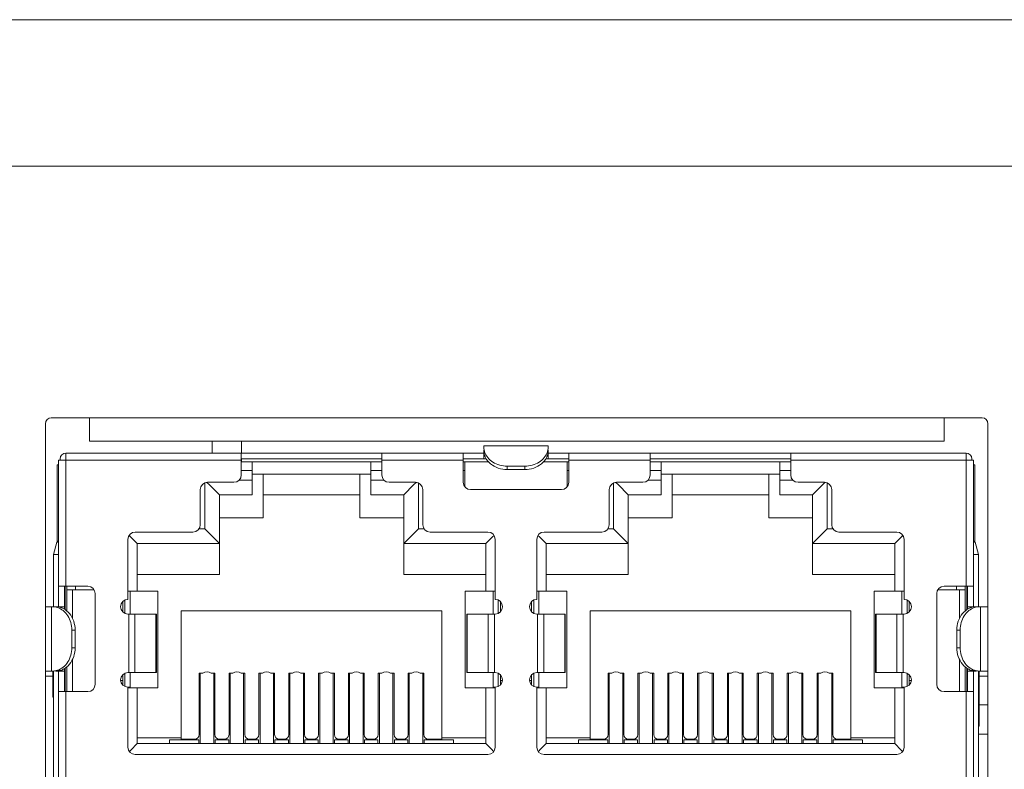
# Model space of a CAD drawing. Units: millimetres. Extents: x 0 to 210, y 104 to 193.
# Drawn here: x 167 to 173, y 128 to 132 of the extents above; entities that cross this region are included whole.
import ezdxf

# ---------------------------------------------------------------- set-up
doc = ezdxf.new("R2010")
doc.units = ezdxf.units.MM
doc.header["$MEASUREMENT"] = 0
doc.layers.get('0').update_dxf_attribs({"lineweight": 0})

msp = doc.modelspace()

# ---------------------------------------------------------------- linework, layer by layer
at = {"color": 18, "lineweight": 0, "true_color": 0x000000}
for p, q in [((209.7224, 132.3751), (142.458, 132.3751)), ((167.317, 125.0896), (167.317, 129.8865)), ((167.353, 129.9225), (173.0877, 129.9225)), ((167.5875, 129.7783), (167.5875, 129.9225)), ((172.8532, 129.7783), (172.8532, 129.9225)), ((173.1237, 129.8865), (173.1237, 125.0896)), ((172.8532, 129.7783), (167.5875, 129.7783)), ((168.3449, 129.7061), (168.3449, 129.7783)), ((168.5252, 129.7783), (168.5252, 129.7061)), ((167.4432, 129.7061), (167.4432, 128.8856)), ((167.4432, 129.7061), (170.0175, 129.7061)), ((168.5234, 129.5709), (168.5234, 129.7061)), ((169.389, 129.5709), (169.389, 129.7061)), ((169.8912, 129.5258), (169.8912, 129.7061)), ((170.0175, 129.7435), (170.0175, 129.7496)), ((170.4142, 129.7496), (170.0175, 129.7496)), ((170.0175, 129.6701), (170.0175, 129.723)), ((170.4142, 129.7496), (170.4142, 129.7435)), ((170.4142, 129.6701), (170.4142, 129.723)), ((170.4142, 129.7061), (172.9885, 129.7061)), ((170.5404, 129.5258), (170.5404, 129.7061)), ((171.0427, 129.5709), (171.0427, 129.7061)), ((171.9083, 129.5709), (171.9083, 129.7061)), ((172.9885, 128.8856), (172.9885, 129.7061)), ((167.3891, 129.634), (167.3891, 129.1626)), ((167.3891, 129.634), (167.3981, 129.634)), ((167.3981, 128.7594), (167.3981, 129.661)), ((168.5234, 129.661), (167.3981, 129.661)), ((167.4071, 129.661), (167.4071, 129.6701)), ((168.5234, 129.6701), (169.389, 129.6701)), ((169.389, 129.652), (168.5234, 129.652)), ((168.5252, 129.6701), (168.5252, 129.652)), ((168.5901, 129.4492), (168.5901, 129.652)), ((169.3223, 129.4492), (169.3223, 129.652)), ((169.8912, 129.661), (169.389, 129.661)), ((169.8912, 129.6701), (170.033, 129.6701)), ((170.0463, 129.652), (169.8912, 129.652)), ((169.9003, 129.499), (169.9003, 129.652)), ((170.0175, 129.6861), (170.0249, 129.6861)), ((170.5404, 129.652), (170.3854, 129.652)), ((170.3987, 129.6701), (170.5404, 129.6701)), ((170.4067, 129.6861), (170.4142, 129.6861)), ((170.5314, 129.499), (170.5314, 129.652)), ((171.0427, 129.661), (170.5404, 129.661)), ((171.0427, 129.6701), (171.9083, 129.6701)), ((171.9083, 129.652), (171.0427, 129.652)), ((171.1094, 129.4492), (171.1094, 129.652)), ((171.8415, 129.4492), (171.8415, 129.652)), ((173.0336, 129.661), (171.9083, 129.661)), ((173.0245, 129.661), (173.0245, 129.6701)), ((173.0336, 128.7594), (173.0336, 129.661)), ((173.0426, 129.634), (173.0336, 129.634)), ((173.0426, 129.1626), (173.0426, 129.634)), ((168.5234, 129.5979), (168.5901, 129.5979)), ((169.3223, 129.5763), (168.5901, 129.5763)), ((168.6587, 129.3058), (168.6587, 129.5763)), ((169.2538, 129.3058), (169.2538, 129.5763)), ((169.3223, 129.5979), (169.389, 129.5979)), ((169.8912, 129.5979), (169.9003, 129.5979)), ((170.1617, 129.625), (170.1617, 129.6044)), ((170.2699, 129.625), (170.1617, 129.625)), ((170.1617, 129.6044), (170.2699, 129.6044)), ((170.2699, 129.6044), (170.2699, 129.625)), ((170.5314, 129.5979), (170.5404, 129.5979)), ((171.0427, 129.5979), (171.1094, 129.5979)), ((171.8415, 129.5763), (171.1094, 129.5763)), ((171.1779, 129.5763), (171.1779, 129.3058)), ((171.773, 129.3058), (171.773, 129.5763)), ((171.8415, 129.5979), (171.9083, 129.5979)), ((168.298, 129.2382), (168.298, 129.522)), ((168.3254, 129.5119), (168.312, 129.5253)), ((168.4783, 129.5258), (168.316, 129.5258)), ((168.5105, 129.5393), (168.5901, 129.5393)), ((169.3223, 129.5393), (169.402, 129.5393)), ((169.5964, 129.5258), (169.4341, 129.5258)), ((169.587, 129.5119), (169.6, 129.5249)), ((169.6144, 129.522), (169.6144, 129.2382)), ((170.8173, 129.2382), (170.8173, 129.522)), ((170.8447, 129.5119), (170.8312, 129.5253)), ((170.9976, 129.5258), (170.8353, 129.5258)), ((171.0297, 129.5393), (171.1094, 129.5393)), ((171.8415, 129.5393), (171.9212, 129.5393)), ((172.1157, 129.5258), (171.9534, 129.5258)), ((172.1063, 129.5119), (172.1192, 129.5249)), ((172.1337, 129.522), (172.1337, 129.2382)), ((168.2709, 129.4807), (168.2709, 129.2643)), ((168.3882, 129.4492), (168.3254, 129.5119)), ((169.5243, 129.4492), (169.587, 129.5119)), ((169.6415, 129.2643), (169.6415, 129.4807)), ((169.9363, 129.4807), (170.4954, 129.4807)), ((170.7902, 129.4807), (170.7902, 129.2643)), ((170.9074, 129.4492), (170.8447, 129.5119)), ((172.0435, 129.4492), (172.1063, 129.5119)), ((172.1607, 129.2643), (172.1607, 129.4807)), ((168.3882, 128.9586), (168.3882, 129.4492)), ((168.5901, 129.4492), (168.3882, 129.4492)), ((169.2538, 129.4492), (168.6587, 129.4492)), ((169.5243, 129.4492), (169.3223, 129.4492)), ((169.5243, 128.9586), (169.5243, 129.4492)), ((170.9074, 128.9586), (170.9074, 129.4492)), ((171.1094, 129.4492), (170.9074, 129.4492)), ((171.773, 129.4492), (171.1779, 129.4492)), ((172.0435, 129.4492), (171.8415, 129.4492)), ((172.0435, 128.9586), (172.0435, 129.4492)), ((168.3882, 129.3058), (168.6587, 129.3058)), ((169.2538, 129.3058), (169.5243, 129.3058)), ((170.9074, 129.3058), (171.1779, 129.3058)), ((171.773, 129.3058), (172.0435, 129.3058)), ((168.2259, 129.2192), (167.8697, 129.2192)), ((168.2624, 129.2382), (168.298, 129.2382)), ((168.3882, 129.148), (168.298, 129.2382)), ((169.5243, 129.148), (169.6144, 129.2382)), ((169.6144, 129.2382), (169.65, 129.2382)), ((170.0427, 129.2192), (169.6866, 129.2192)), ((170.7451, 129.2192), (170.389, 129.2192)), ((170.7817, 129.2382), (170.8173, 129.2382)), ((170.9074, 129.148), (170.8173, 129.2382)), ((172.0435, 129.148), (172.1337, 129.2382)), ((172.1337, 129.2382), (172.1692, 129.2382)), ((172.562, 129.2192), (172.2058, 129.2192)), ((167.3876, 129.1574), (167.3661, 129.0815)), ((167.3981, 129.1574), (167.3876, 129.1574)), ((167.3981, 129.1626), (167.3889, 129.1626)), ((167.8246, 129.1741), (167.8246, 128.8045)), ((167.8406, 129.1897), (167.8319, 129.1985)), ((167.8823, 129.148), (167.8406, 129.1897)), ((170.0301, 129.148), (170.0718, 129.1897)), ((170.0718, 129.1897), (170.0805, 129.1984)), ((170.0878, 128.8045), (170.0878, 129.1741)), ((170.3439, 129.1741), (170.3439, 128.8045)), ((170.3599, 129.1897), (170.3511, 129.1985)), ((170.4016, 129.148), (170.3599, 129.1897)), ((172.5494, 129.148), (172.5911, 129.1897)), ((172.5911, 129.1897), (172.5998, 129.1984)), ((172.6071, 128.8045), (172.6071, 129.1741)), ((173.0428, 129.1626), (173.0336, 129.1626)), ((173.0441, 129.1574), (173.0336, 129.1574)), ((173.0656, 129.0815), (173.0441, 129.1574)), ((167.8823, 129.148), (167.8823, 128.8541)), ((168.3882, 129.148), (167.8823, 129.148)), ((170.0301, 129.148), (169.5243, 129.148)), ((170.0301, 128.8541), (170.0301, 129.148)), ((170.4016, 129.148), (170.4016, 128.8541)), ((170.9074, 129.148), (170.4016, 129.148)), ((172.5494, 129.148), (172.0435, 129.148)), ((172.5494, 128.8541), (172.5494, 129.148)), ((167.3661, 129.0815), (167.3661, 128.7594)), ((167.3981, 129.0815), (167.3661, 129.0815)), ((173.0656, 129.0815), (173.0336, 129.0815)), ((173.0656, 128.7594), (173.0656, 129.0815)), ((167.8823, 128.9586), (168.3882, 128.9586)), ((169.5243, 128.9586), (170.0301, 128.9586)), ((170.9074, 128.9586), (170.4016, 128.9586)), ((172.0435, 128.9586), (172.5494, 128.9586)), ((167.3981, 128.8856), (167.5785, 128.8856)), ((167.4342, 128.7439), (167.4342, 128.8856)), ((167.4378, 128.8856), (167.4378, 128.7417)), ((167.4477, 128.8856), (167.4477, 128.7342)), ((167.4477, 128.8631), (167.6173, 128.8631)), ((167.4838, 128.8631), (167.4838, 128.6876)), ((167.5018, 128.8631), (167.5018, 128.8856)), ((167.8246, 128.8541), (168.0095, 128.8541)), ((167.8381, 128.8541), (167.8381, 128.7143)), ((168.0095, 128.259), (168.0095, 128.8541)), ((169.903, 128.8541), (169.903, 128.259)), ((169.903, 128.8541), (170.0878, 128.8541)), ((170.0743, 128.8541), (170.0743, 128.7143)), ((170.3439, 128.8541), (170.5287, 128.8541)), ((170.3574, 128.8541), (170.3574, 128.7143)), ((170.5287, 128.259), (170.5287, 128.8541)), ((172.4222, 128.8541), (172.6071, 128.8541)), ((172.4222, 128.8541), (172.4222, 128.259)), ((172.5935, 128.8541), (172.5935, 128.7143)), ((172.8144, 128.8631), (172.984, 128.8631)), ((172.8532, 128.8856), (173.0336, 128.8856)), ((172.9299, 128.8856), (172.9299, 128.8631)), ((172.9479, 128.8631), (172.9479, 128.6876)), ((172.984, 128.7342), (172.984, 128.8856)), ((172.9939, 128.7417), (172.9939, 128.8856)), ((172.9975, 128.7439), (172.9975, 128.8856)), ((167.6235, 128.2815), (167.6235, 128.8405)), ((167.7931, 128.7272), (167.7931, 128.7915)), ((167.8062, 128.8004), (167.8062, 128.7183)), ((170.1062, 128.7183), (170.1062, 128.8004)), ((170.1194, 128.7915), (170.1194, 128.7272)), ((170.3123, 128.7272), (170.3123, 128.7915)), ((170.3255, 128.8004), (170.3255, 128.7183)), ((172.6255, 128.7183), (172.6255, 128.8004)), ((172.6386, 128.7915), (172.6386, 128.7272)), ((172.8081, 128.8405), (172.8081, 128.2815)), ((167.317, 128.7594), (167.3607, 128.7594)), ((167.3547, 128.7594), (167.3547, 128.3626)), ((167.4342, 128.7594), (167.3813, 128.7594)), ((167.4181, 128.7519), (167.4181, 128.7594)), ((168.1537, 127.9443), (168.1537, 128.7332)), ((168.1537, 128.7332), (169.7587, 128.7332)), ((169.7587, 128.7332), (169.7587, 127.9443)), ((170.673, 127.9443), (170.673, 128.7332)), ((170.673, 128.7332), (172.278, 128.7332)), ((172.278, 128.7332), (172.278, 127.9443)), ((172.9975, 128.7594), (173.0504, 128.7594)), ((173.0136, 128.7594), (173.0136, 128.7519)), ((173.0709, 128.7594), (173.1237, 128.7594)), ((173.077, 128.3626), (173.077, 128.7594)), ((167.8246, 128.7143), (168.0004, 128.7143)), ((167.83, 128.3536), (167.83, 128.7143)), ((167.8685, 128.7143), (167.8685, 128.3536)), ((167.9967, 128.3536), (167.9967, 128.7143)), ((168.0004, 128.3536), (168.0004, 128.7143)), ((169.912, 128.7143), (169.912, 128.3536)), ((170.0878, 128.7143), (169.912, 128.7143)), ((169.9157, 128.7143), (169.9157, 128.3536)), ((170.0439, 128.3536), (170.0439, 128.7143)), ((170.0824, 128.7143), (170.0824, 128.3536)), ((170.3439, 128.7143), (170.5197, 128.7143)), ((170.3493, 128.3536), (170.3493, 128.7143)), ((170.3878, 128.7143), (170.3878, 128.3536)), ((170.516, 128.3536), (170.516, 128.7143)), ((170.5197, 128.3536), (170.5197, 128.7143)), ((172.6071, 128.7143), (172.4312, 128.7143)), ((172.4312, 128.7143), (172.4312, 128.3536)), ((172.435, 128.7143), (172.435, 128.3536)), ((172.5632, 128.3536), (172.5632, 128.7143)), ((172.6017, 128.7143), (172.6017, 128.3536)), ((167.4793, 128.6151), (167.4793, 128.5069)), ((167.4998, 128.6151), (167.4793, 128.6151)), ((167.4998, 128.5069), (167.4998, 128.6151)), ((172.9524, 128.6151), (172.9318, 128.6151)), ((172.9318, 128.6151), (172.9318, 128.5069)), ((172.9524, 128.5069), (172.9524, 128.6151)), ((167.4793, 128.5069), (167.4998, 128.5069)), ((172.9318, 128.5069), (172.9524, 128.5069)), ((167.4838, 128.4345), (167.4838, 128.2364)), ((172.9479, 128.4345), (172.9479, 128.2364)), ((167.317, 128.3626), (167.3607, 128.3626)), ((167.3621, 128.2184), (167.3621, 128.3626)), ((167.3661, 128.3626), (167.3661, 126.4872)), ((167.3813, 128.3626), (167.4342, 128.3626)), ((167.3981, 126.4872), (167.3981, 128.3626)), ((167.4181, 128.3626), (167.4181, 128.3701)), ((167.4342, 128.2364), (167.4342, 128.3782)), ((167.4378, 128.3803), (167.4378, 128.2364)), ((167.4477, 128.3878), (167.4477, 128.2364)), ((172.984, 128.2364), (172.984, 128.3878)), ((172.9939, 128.2364), (172.9939, 128.3803)), ((172.9975, 128.2364), (172.9975, 128.3782)), ((172.9975, 128.3626), (173.0504, 128.3626)), ((173.0136, 128.3701), (173.0136, 128.3626)), ((173.0336, 126.4872), (173.0336, 128.3626)), ((173.0656, 126.4872), (173.0656, 128.3626)), ((173.0696, 128.3626), (173.0696, 128.038)), ((173.0709, 128.3626), (173.1237, 128.3626)), ((167.317, 128.3324), (167.3621, 128.3324)), ((167.7795, 128.304), (167.7931, 128.304)), ((167.7931, 128.2764), (167.7931, 128.3407)), ((167.8062, 128.3496), (167.8062, 128.2675)), ((167.8246, 128.3536), (168.0004, 128.3536)), ((167.8381, 128.3536), (167.8381, 128.259)), ((168.2637, 128.3491), (168.2637, 127.9713)), ((168.2865, 128.3491), (168.2637, 128.3491)), ((168.2709, 127.9163), (168.2709, 128.3491)), ((168.3611, 128.3491), (168.3384, 128.3491)), ((168.3539, 127.9163), (168.3539, 128.3491)), ((168.3611, 127.9713), (168.3611, 128.3491)), ((168.4477, 128.3491), (168.4477, 127.9713)), ((168.4704, 128.3491), (168.4477, 128.3491)), ((168.4549, 127.9163), (168.4549, 128.3491)), ((168.545, 128.3491), (168.5223, 128.3491)), ((168.5378, 127.9163), (168.5378, 128.3491)), ((168.545, 127.9713), (168.545, 128.3491)), ((168.6316, 128.3491), (168.6316, 127.9713)), ((168.6543, 128.3491), (168.6316, 128.3491)), ((168.6388, 127.9163), (168.6388, 128.3491)), ((168.729, 128.3491), (168.7063, 128.3491)), ((168.7218, 127.9163), (168.7218, 128.3491)), ((168.729, 127.9713), (168.729, 128.3491)), ((168.8156, 128.3491), (168.8156, 127.9713)), ((168.8383, 128.3491), (168.8156, 128.3491)), ((168.8228, 127.9163), (168.8228, 128.3491)), ((168.9129, 128.3491), (168.8902, 128.3491)), ((168.9057, 127.9163), (168.9057, 128.3491)), ((168.9129, 127.9713), (168.9129, 128.3491)), ((168.9995, 128.3491), (168.9995, 127.9713)), ((169.0222, 128.3491), (168.9995, 128.3491)), ((169.0067, 127.9163), (169.0067, 128.3491)), ((169.0969, 128.3491), (169.0741, 128.3491)), ((169.0897, 127.9163), (169.0897, 128.3491)), ((169.0969, 128.3491), (169.0969, 127.9713)), ((169.1834, 128.3491), (169.1834, 127.9713)), ((169.2062, 128.3491), (169.1834, 128.3491)), ((169.1906, 127.9163), (169.1906, 128.3491)), ((169.2808, 128.3491), (169.2581, 128.3491)), ((169.2736, 127.9163), (169.2736, 128.3491)), ((169.2808, 127.9713), (169.2808, 128.3491)), ((169.3674, 128.3491), (169.3674, 127.9713)), ((169.3901, 128.3491), (169.3674, 128.3491)), ((169.3746, 127.9163), (169.3746, 128.3491)), ((169.4648, 128.3491), (169.442, 128.3491)), ((169.4575, 127.9163), (169.4575, 128.3491)), ((169.4648, 127.9713), (169.4648, 128.3491)), ((169.5513, 128.3491), (169.5513, 127.9713)), ((169.574, 128.3491), (169.5513, 128.3491)), ((169.5585, 127.9163), (169.5585, 128.3491)), ((169.6487, 128.3491), (169.626, 128.3491)), ((169.6415, 127.9163), (169.6415, 128.3491)), ((169.6487, 127.9713), (169.6487, 128.3491)), ((169.912, 128.3536), (170.0878, 128.3536)), ((170.0743, 128.3536), (170.0743, 128.259)), ((170.1062, 128.2675), (170.1062, 128.3496)), ((170.1194, 128.3407), (170.1194, 128.2764)), ((170.1194, 128.304), (170.1329, 128.304)), ((170.2988, 128.304), (170.3123, 128.304)), ((170.3123, 128.2764), (170.3123, 128.3407)), ((170.3255, 128.3496), (170.3255, 128.2675)), ((170.3439, 128.3536), (170.5197, 128.3536)), ((170.3574, 128.3536), (170.3574, 128.259)), ((170.783, 128.3491), (170.783, 127.9713)), ((170.8057, 128.3491), (170.783, 128.3491)), ((170.7902, 127.9163), (170.7902, 128.3491)), ((170.8804, 128.3491), (170.8576, 128.3491)), ((170.8732, 127.9163), (170.8732, 128.3491)), ((170.8804, 127.9713), (170.8804, 128.3491)), ((170.9669, 128.3491), (170.9669, 127.9713)), ((170.9897, 128.3491), (170.9669, 128.3491)), ((170.9741, 127.9163), (170.9741, 128.3491)), ((171.0643, 128.3491), (171.0416, 128.3491)), ((171.0571, 127.9163), (171.0571, 128.3491)), ((171.0643, 127.9713), (171.0643, 128.3491)), ((171.1509, 128.3491), (171.1509, 127.9713)), ((171.1736, 128.3491), (171.1509, 128.3491)), ((171.1581, 127.9163), (171.1581, 128.3491)), ((171.2483, 128.3491), (171.2255, 128.3491)), ((171.241, 127.9163), (171.241, 128.3491)), ((171.2483, 127.9713), (171.2483, 128.3491)), ((171.3575, 128.3491), (171.3348, 128.3491)), ((171.3348, 128.3491), (171.3348, 127.9713)), ((171.342, 127.9163), (171.342, 128.3491)), ((171.4322, 128.3491), (171.4095, 128.3491)), ((171.425, 127.9163), (171.425, 128.3491)), ((171.4322, 127.9713), (171.4322, 128.3491)), ((171.5415, 128.3491), (171.5188, 128.3491)), ((171.5188, 128.3491), (171.5188, 127.9713)), ((171.526, 127.9163), (171.526, 128.3491)), ((171.6161, 128.3491), (171.5934, 128.3491)), ((171.6089, 127.9163), (171.6089, 128.3491)), ((171.6161, 128.3491), (171.6161, 127.9713)), ((171.7254, 128.3491), (171.7027, 128.3491)), ((171.7027, 128.3491), (171.7027, 127.9713)), ((171.7099, 127.9163), (171.7099, 128.3491)), ((171.8001, 128.3491), (171.7773, 128.3491)), ((171.7929, 127.9163), (171.7929, 128.3491)), ((171.8001, 127.9713), (171.8001, 128.3491)), ((171.9094, 128.3491), (171.8866, 128.3491)), ((171.8866, 128.3491), (171.8866, 127.9713)), ((171.8938, 127.9163), (171.8938, 128.3491)), ((171.984, 128.3491), (171.9613, 128.3491)), ((171.9768, 127.9163), (171.9768, 128.3491)), ((171.984, 127.9713), (171.984, 128.3491)), ((172.0933, 128.3491), (172.0706, 128.3491)), ((172.0706, 128.3491), (172.0706, 127.9713)), ((172.0778, 127.9163), (172.0778, 128.3491)), ((172.168, 128.3491), (172.1452, 128.3491)), ((172.1607, 127.9163), (172.1607, 128.3491)), ((172.168, 127.9713), (172.168, 128.3491)), ((172.4312, 128.3536), (172.6071, 128.3536)), ((172.5935, 128.3536), (172.5935, 128.259)), ((172.6255, 128.2675), (172.6255, 128.3496)), ((172.6386, 128.3407), (172.6386, 128.2764)), ((172.6386, 128.304), (172.6521, 128.304)), ((173.0696, 128.3324), (173.1237, 128.3324)), ((167.8246, 128.2635), (167.8246, 127.8938)), ((167.8381, 128.2635), (167.8246, 128.2635)), ((168.0095, 128.259), (167.8246, 128.259)), ((167.8823, 128.259), (167.8823, 127.9163)), ((169.903, 128.259), (170.0878, 128.259)), ((170.0301, 127.9163), (170.0301, 128.259)), ((170.0878, 128.2635), (170.0743, 128.2635)), ((170.0878, 127.8938), (170.0878, 128.2635)), ((170.3439, 128.2635), (170.3439, 127.8938)), ((170.3574, 128.2635), (170.3439, 128.2635)), ((170.5287, 128.259), (170.3439, 128.259)), ((170.4016, 128.259), (170.4016, 127.9163)), ((172.4222, 128.259), (172.6071, 128.259)), ((172.5494, 127.9163), (172.5494, 128.259)), ((172.6071, 128.2635), (172.5935, 128.2635)), ((172.6071, 127.8938), (172.6071, 128.2635)), ((167.3981, 128.2364), (167.5785, 128.2364)), ((167.4432, 128.2364), (167.4432, 126.6134)), ((172.8532, 128.2364), (173.0336, 128.2364)), ((172.9885, 126.6134), (172.9885, 128.2364)), ((173.1237, 128.1553), (173.0696, 128.1553)), ((167.8823, 127.9515), (168.1537, 127.9515)), ((168.0816, 127.9389), (168.0816, 127.9163)), ((168.0816, 127.9389), (168.2619, 127.9389)), ((168.1537, 127.9443), (168.2367, 127.9443)), ((168.2619, 127.9163), (168.2619, 127.9389)), ((168.3629, 127.9389), (168.3629, 127.9163)), ((168.3629, 127.9389), (168.4459, 127.9389)), ((168.4206, 127.9443), (168.3882, 127.9443)), ((168.4459, 127.9163), (168.4459, 127.9389)), ((168.5469, 127.9389), (168.5469, 127.9163)), ((168.5469, 127.9389), (168.6298, 127.9389)), ((168.6046, 127.9443), (168.5721, 127.9443)), ((168.6298, 127.9163), (168.6298, 127.9389)), ((168.7308, 127.9389), (168.7308, 127.9163)), ((168.7308, 127.9389), (168.8137, 127.9389)), ((168.7885, 127.9443), (168.756, 127.9443)), ((168.8137, 127.9163), (168.8137, 127.9389)), ((168.9147, 127.9389), (168.9147, 127.9163)), ((168.9147, 127.9389), (168.9977, 127.9389)), ((168.9724, 127.9443), (168.94, 127.9443)), ((168.9977, 127.9163), (168.9977, 127.9389)), ((169.0987, 127.9389), (169.0987, 127.9163)), ((169.0987, 127.9389), (169.1816, 127.9389)), ((169.1564, 127.9443), (169.1239, 127.9443)), ((169.1816, 127.9163), (169.1816, 127.9389)), ((169.2826, 127.9389), (169.2826, 127.9163)), ((169.2826, 127.9389), (169.3656, 127.9389)), ((169.3403, 127.9443), (169.3079, 127.9443)), ((169.3656, 127.9163), (169.3656, 127.9389)), ((169.4666, 127.9389), (169.5495, 127.9389)), ((169.4666, 127.9389), (169.4666, 127.9163)), ((169.5243, 127.9443), (169.4918, 127.9443)), ((169.5495, 127.9163), (169.5495, 127.9389)), ((169.6505, 127.9389), (169.8308, 127.9389)), ((169.6505, 127.9389), (169.6505, 127.9163)), ((169.7587, 127.9443), (169.6757, 127.9443)), ((170.0301, 127.9515), (169.7587, 127.9515)), ((169.8308, 127.9163), (169.8308, 127.9389)), ((170.4016, 127.9515), (170.673, 127.9515)), ((170.6009, 127.9389), (170.7812, 127.9389)), ((170.6009, 127.9389), (170.6009, 127.9163)), ((170.7559, 127.9443), (170.673, 127.9443)), ((170.7812, 127.9163), (170.7812, 127.9389)), ((170.8822, 127.9389), (170.9651, 127.9389)), ((170.8822, 127.9389), (170.8822, 127.9163)), ((170.9399, 127.9443), (170.9074, 127.9443)), ((170.9651, 127.9163), (170.9651, 127.9389)), ((171.0661, 127.9389), (171.1491, 127.9389)), ((171.0661, 127.9389), (171.0661, 127.9163)), ((171.1238, 127.9443), (171.0914, 127.9443)), ((171.1491, 127.9163), (171.1491, 127.9389)), ((171.2501, 127.9389), (171.333, 127.9389)), ((171.2501, 127.9389), (171.2501, 127.9163)), ((171.3078, 127.9443), (171.2753, 127.9443)), ((171.333, 127.9163), (171.333, 127.9389)), ((171.434, 127.9389), (171.5169, 127.9389)), ((171.434, 127.9389), (171.434, 127.9163)), ((171.4917, 127.9443), (171.4592, 127.9443)), ((171.5169, 127.9163), (171.5169, 127.9389)), ((171.6179, 127.9389), (171.7009, 127.9389)), ((171.6179, 127.9389), (171.6179, 127.9163)), ((171.6756, 127.9443), (171.6432, 127.9443)), ((171.7009, 127.9163), (171.7009, 127.9389)), ((171.8019, 127.9389), (171.8848, 127.9389)), ((171.8019, 127.9389), (171.8019, 127.9163)), ((171.8596, 127.9443), (171.8271, 127.9443)), ((171.8848, 127.9163), (171.8848, 127.9389)), ((171.9858, 127.9389), (172.0688, 127.9389)), ((171.9858, 127.9389), (171.9858, 127.9163)), ((172.0435, 127.9443), (172.0111, 127.9443)), ((172.0688, 127.9163), (172.0688, 127.9389)), ((172.1698, 127.9389), (172.3501, 127.9389)), ((172.1698, 127.9389), (172.1698, 127.9163)), ((172.278, 127.9443), (172.195, 127.9443)), ((172.5494, 127.9515), (172.278, 127.9515)), ((172.3501, 127.9163), (172.3501, 127.9389)), ((173.1237, 127.9749), (173.0656, 127.9749)), ((167.8422, 127.8762), (167.8406, 127.8746)), ((167.8823, 127.9163), (167.8422, 127.8762)), ((167.8823, 127.9163), (170.0301, 127.9163)), ((170.0301, 127.9163), (170.0701, 127.8763)), ((170.0701, 127.8763), (170.0718, 127.8746)), ((170.3614, 127.8762), (170.3599, 127.8746)), ((170.4016, 127.9163), (170.3614, 127.8762)), ((170.4016, 127.9163), (172.5494, 127.9163)), ((172.5494, 127.9163), (172.5894, 127.8763)), ((172.5894, 127.8763), (172.5911, 127.8746)), ((167.8406, 127.8746), (167.8334, 127.8674)), ((167.8697, 127.8487), (170.0427, 127.8487)), ((170.0718, 127.8746), (170.079, 127.8674)), ((170.3599, 127.8746), (170.3527, 127.8674)), ((170.389, 127.8487), (172.562, 127.8487)), ((172.5911, 127.8746), (172.5983, 127.8674))]:
    msp.add_line(p, q, dxfattribs=at)
msp.add_open_spline([(208.8781, 131.4734), (208.8781, 131.4734), (200.7643, 131.4734), (200.7643, 131.4734), (200.5553, 131.4734), (200.365, 131.3531), (200.2755, 131.1643), (200.2042, 131.014), (200.0832, 130.893), (199.9329, 130.8217), (199.573, 130.6509), (199.1428, 130.8043), (198.972, 131.1643), (198.8825, 131.3531), (198.6922, 131.4734), (198.4832, 131.4734), (198.4832, 131.4734), (154.2382, 131.4734), (154.2382, 131.4734), (154.0292, 131.4734), (153.839, 131.3531), (153.7494, 131.1643), (153.6781, 131.014), (153.5571, 130.893), (153.4068, 130.8217), (153.0469, 130.6509), (152.6167, 130.8043), (152.4459, 131.1643), (152.3564, 131.3531), (152.1661, 131.4734), (151.9571, 131.4734), (151.9571, 131.4734), (143.3023, 131.4734), (143.3023, 131.4734)], degree=3, knots=[0, 0, 0, 0, 1, 1, 1, 2, 2, 2, 3, 3, 3, 4, 4, 4, 5, 5, 5, 6, 6, 6, 7, 7, 7, 8, 8, 8, 9, 9, 9, 10, 10, 10, 11, 11, 11, 11], dxfattribs=at)
at = {"color": 18, "lineweight": 20, "true_color": 0x000000}
for points in [[(167.353, 129.9225), (167.3331, 129.9225), (167.317, 129.9064), (167.317, 129.8865)], [(173.1237, 129.8865), (173.1237, 129.9064), (173.1076, 129.9225), (173.0877, 129.9225)], [(167.4432, 129.7061), (167.4233, 129.7061), (167.4071, 129.69), (167.4071, 129.6701)], [(173.0245, 129.6701), (173.0245, 129.69), (173.0084, 129.7061), (172.9885, 129.7061)], [(168.316, 129.5258), (168.2911, 129.5258), (168.2709, 129.5056), (168.2709, 129.4807)], [(168.4783, 129.5258), (168.5032, 129.5258), (168.5234, 129.546), (168.5234, 129.5709)], [(169.389, 129.5709), (169.389, 129.546), (169.4092, 129.5258), (169.4341, 129.5258)], [(169.6415, 129.4807), (169.6415, 129.5056), (169.6213, 129.5258), (169.5964, 129.5258)], [(169.8912, 129.5258), (169.8912, 129.5009), (169.9114, 129.4807), (169.9363, 129.4807)], [(170.4954, 129.4807), (170.5203, 129.4807), (170.5404, 129.5009), (170.5404, 129.5258)], [(170.8353, 129.5258), (170.8104, 129.5258), (170.7902, 129.5056), (170.7902, 129.4807)], [(170.9976, 129.5258), (171.0225, 129.5258), (171.0427, 129.546), (171.0427, 129.5709)], [(171.9083, 129.5709), (171.9083, 129.546), (171.9285, 129.5258), (171.9534, 129.5258)], [(172.1607, 129.4807), (172.1607, 129.5056), (172.1406, 129.5258), (172.1157, 129.5258)], [(167.8697, 129.2192), (167.8448, 129.2192), (167.8246, 129.199), (167.8246, 129.1741)], [(168.2259, 129.2192), (168.2508, 129.2192), (168.2709, 129.2394), (168.2709, 129.2643)], [(169.6415, 129.2643), (169.6415, 129.2394), (169.6617, 129.2192), (169.6866, 129.2192)], [(170.0878, 129.1741), (170.0878, 129.199), (170.0676, 129.2192), (170.0427, 129.2192)], [(170.389, 129.2192), (170.3641, 129.2192), (170.3439, 129.199), (170.3439, 129.1741)], [(170.7451, 129.2192), (170.77, 129.2192), (170.7902, 129.2394), (170.7902, 129.2643)], [(172.1607, 129.2643), (172.1607, 129.2394), (172.1809, 129.2192), (172.2058, 129.2192)], [(172.6071, 129.1741), (172.6071, 129.199), (172.5869, 129.2192), (172.562, 129.2192)], [(167.3889, 129.1626), (167.3887, 129.1608), (167.3882, 129.1591), (167.3876, 129.1574)], [(173.0441, 129.1574), (173.0435, 129.1591), (173.043, 129.1608), (173.0428, 129.1626)], [(167.6235, 128.8405), (167.6235, 128.8654), (167.6034, 128.8856), (167.5785, 128.8856)], [(172.8532, 128.8856), (172.8283, 128.8856), (172.8081, 128.8654), (172.8081, 128.8405)], [(168.3384, 128.3491), (168.3232, 128.3621), (168.3016, 128.3621), (168.2865, 128.3491)], [(168.5223, 128.3491), (168.5072, 128.3621), (168.4856, 128.3621), (168.4704, 128.3491)], [(168.7063, 128.3491), (168.6911, 128.3621), (168.6695, 128.3621), (168.6543, 128.3491)], [(168.8902, 128.3491), (168.875, 128.3621), (168.8534, 128.3621), (168.8383, 128.3491)], [(169.0741, 128.3491), (169.059, 128.3621), (169.0374, 128.3621), (169.0222, 128.3491)], [(169.2581, 128.3491), (169.2429, 128.3621), (169.2213, 128.3621), (169.2062, 128.3491)], [(169.442, 128.3491), (169.4269, 128.3621), (169.4053, 128.3621), (169.3901, 128.3491)], [(169.626, 128.3491), (169.6108, 128.3621), (169.5892, 128.3621), (169.574, 128.3491)], [(170.8576, 128.3491), (170.8425, 128.3621), (170.8209, 128.3621), (170.8057, 128.3491)], [(171.0416, 128.3491), (171.0264, 128.3621), (171.0048, 128.3621), (170.9897, 128.3491)], [(171.2255, 128.3491), (171.2104, 128.3621), (171.1888, 128.3621), (171.1736, 128.3491)], [(171.4095, 128.3491), (171.3943, 128.3621), (171.3727, 128.3621), (171.3575, 128.3491)], [(171.5934, 128.3491), (171.5782, 128.3621), (171.5566, 128.3621), (171.5415, 128.3491)], [(171.7773, 128.3491), (171.7622, 128.3621), (171.7406, 128.3621), (171.7254, 128.3491)], [(171.9613, 128.3491), (171.9461, 128.3621), (171.9245, 128.3621), (171.9094, 128.3491)], [(172.1452, 128.3491), (172.1301, 128.3621), (172.1085, 128.3621), (172.0933, 128.3491)], [(167.5785, 128.2364), (167.6034, 128.2364), (167.6235, 128.2566), (167.6235, 128.2815)], [(172.8081, 128.2815), (172.8081, 128.2566), (172.8283, 128.2364), (172.8532, 128.2364)], [(167.3621, 128.2184), (167.3621, 128.2117), (167.3631, 128.2052), (167.3652, 128.1988)], [(173.0665, 128.0185), (173.0686, 128.0248), (173.0696, 128.0314), (173.0696, 128.038)], [(168.2367, 127.9443), (168.2516, 127.9443), (168.2637, 127.9564), (168.2637, 127.9713)], [(168.3611, 127.9713), (168.3611, 127.9564), (168.3732, 127.9443), (168.3882, 127.9443)], [(168.4206, 127.9443), (168.4356, 127.9443), (168.4477, 127.9564), (168.4477, 127.9713)], [(168.545, 127.9713), (168.545, 127.9564), (168.5572, 127.9443), (168.5721, 127.9443)], [(168.6046, 127.9443), (168.6195, 127.9443), (168.6316, 127.9564), (168.6316, 127.9713)], [(168.729, 127.9713), (168.729, 127.9564), (168.7411, 127.9443), (168.756, 127.9443)], [(168.7885, 127.9443), (168.8034, 127.9443), (168.8156, 127.9564), (168.8156, 127.9713)], [(168.9129, 127.9713), (168.9129, 127.9564), (168.925, 127.9443), (168.94, 127.9443)], [(168.9724, 127.9443), (168.9874, 127.9443), (168.9995, 127.9564), (168.9995, 127.9713)], [(169.0969, 127.9713), (169.0969, 127.9564), (169.109, 127.9443), (169.1239, 127.9443)], [(169.1564, 127.9443), (169.1713, 127.9443), (169.1834, 127.9564), (169.1834, 127.9713)], [(169.2808, 127.9713), (169.2808, 127.9564), (169.2929, 127.9443), (169.3079, 127.9443)], [(169.3403, 127.9443), (169.3553, 127.9443), (169.3674, 127.9564), (169.3674, 127.9713)], [(169.4648, 127.9713), (169.4648, 127.9564), (169.4769, 127.9443), (169.4918, 127.9443)], [(169.5243, 127.9443), (169.5392, 127.9443), (169.5513, 127.9564), (169.5513, 127.9713)], [(169.6487, 127.9713), (169.6487, 127.9564), (169.6608, 127.9443), (169.6757, 127.9443)], [(170.7559, 127.9443), (170.7709, 127.9443), (170.783, 127.9564), (170.783, 127.9713)], [(170.8804, 127.9713), (170.8804, 127.9564), (170.8925, 127.9443), (170.9074, 127.9443)], [(170.9399, 127.9443), (170.9548, 127.9443), (170.9669, 127.9564), (170.9669, 127.9713)], [(171.0643, 127.9713), (171.0643, 127.9564), (171.0764, 127.9443), (171.0914, 127.9443)], [(171.1238, 127.9443), (171.1388, 127.9443), (171.1509, 127.9564), (171.1509, 127.9713)], [(171.2483, 127.9713), (171.2483, 127.9564), (171.2604, 127.9443), (171.2753, 127.9443)], [(171.3078, 127.9443), (171.3227, 127.9443), (171.3348, 127.9564), (171.3348, 127.9713)], [(171.4322, 127.9713), (171.4322, 127.9564), (171.4443, 127.9443), (171.4592, 127.9443)], [(171.4917, 127.9443), (171.5066, 127.9443), (171.5188, 127.9564), (171.5188, 127.9713)], [(171.6161, 127.9713), (171.6161, 127.9564), (171.6282, 127.9443), (171.6432, 127.9443)], [(171.6756, 127.9443), (171.6906, 127.9443), (171.7027, 127.9564), (171.7027, 127.9713)], [(171.8001, 127.9713), (171.8001, 127.9564), (171.8122, 127.9443), (171.8271, 127.9443)], [(171.8596, 127.9443), (171.8745, 127.9443), (171.8866, 127.9564), (171.8866, 127.9713)], [(171.984, 127.9713), (171.984, 127.9564), (171.9961, 127.9443), (172.0111, 127.9443)], [(172.0435, 127.9443), (172.0585, 127.9443), (172.0706, 127.9564), (172.0706, 127.9713)], [(172.168, 127.9713), (172.168, 127.9564), (172.1801, 127.9443), (172.195, 127.9443)], [(167.8246, 127.8938), (167.8246, 127.8689), (167.8448, 127.8487), (167.8697, 127.8487)], [(170.0427, 127.8487), (170.0676, 127.8487), (170.0878, 127.8689), (170.0878, 127.8938)], [(170.3439, 127.8938), (170.3439, 127.8689), (170.3641, 127.8487), (170.389, 127.8487)], [(172.562, 127.8487), (172.5869, 127.8487), (172.6071, 127.8689), (172.6071, 127.8938)]]:
    msp.add_open_spline(points, degree=3, dxfattribs=at)
for points, knots in [([(170.0224, 129.7128), (170.0216, 129.7153), (170.0209, 129.7178), (170.0203, 129.7203), (170.0184, 129.7279), (170.0175, 129.7357), (170.0175, 129.7435)], [0, 0, 0, 0, 1, 1, 1, 2, 2, 2, 2]), ([(170.0175, 129.723), (170.0175, 129.7152), (170.0184, 129.7074), (170.0202, 129.6999), (170.0221, 129.6921), (170.0249, 129.6847), (170.0285, 129.6776), (170.0359, 129.6628), (170.0469, 129.6497), (170.0597, 129.6391), (170.0736, 129.6277), (170.0896, 129.6192), (170.1065, 129.6135), (170.1243, 129.6074), (170.1431, 129.6044), (170.1617, 129.6044)], [0, 0, 0, 0, 1, 1, 1, 2, 2, 2, 3, 3, 3, 4, 4, 4, 5, 5, 5, 5]), ([(170.1617, 129.625), (170.1461, 129.625), (170.1305, 129.6271), (170.1154, 129.6313), (170.1008, 129.6353), (170.0868, 129.6414), (170.074, 129.6495), (170.0619, 129.6571), (170.0509, 129.6665), (170.0418, 129.6776), (170.0333, 129.6881), (170.0266, 129.7), (170.0224, 129.7128)], [0, 0, 0, 0, 1, 1, 1, 2, 2, 2, 3, 3, 3, 4, 4, 4, 4]), ([(170.2699, 129.6044), (170.2886, 129.6044), (170.3074, 129.6074), (170.3252, 129.6135), (170.3421, 129.6192), (170.3581, 129.6277), (170.372, 129.6391), (170.3848, 129.6497), (170.3958, 129.6628), (170.4032, 129.6776), (170.4068, 129.6847), (170.4096, 129.6921), (170.4114, 129.6999), (170.4133, 129.7074), (170.4142, 129.7152), (170.4142, 129.723)], [0, 0, 0, 0, 1, 1, 1, 2, 2, 2, 3, 3, 3, 4, 4, 4, 5, 5, 5, 5]), ([(170.4093, 129.7128), (170.4051, 129.7), (170.3983, 129.6881), (170.3899, 129.6776), (170.3808, 129.6665), (170.3698, 129.6571), (170.3577, 129.6495), (170.3449, 129.6414), (170.3309, 129.6353), (170.3163, 129.6313), (170.3012, 129.6271), (170.2855, 129.625), (170.2699, 129.625)], [0, 0, 0, 0, 1, 1, 1, 2, 2, 2, 3, 3, 3, 4, 4, 4, 4]), ([(170.4142, 129.7435), (170.4142, 129.7357), (170.4133, 129.7279), (170.4114, 129.7203), (170.4108, 129.7178), (170.4101, 129.7153), (170.4093, 129.7128)], [0, 0, 0, 0, 1, 1, 1, 2, 2, 2, 2]), ([(167.8246, 128.8045), (167.7997, 128.8045), (167.7795, 128.7843), (167.7795, 128.7594), (167.7795, 128.7345), (167.7997, 128.7143), (167.8246, 128.7143)], [0, 0, 0, 0, 1, 1, 1, 2, 2, 2, 2]), ([(170.0878, 128.7143), (170.1127, 128.7143), (170.1329, 128.7345), (170.1329, 128.7594), (170.1329, 128.7843), (170.1127, 128.8045), (170.0878, 128.8045)], [0, 0, 0, 0, 1, 1, 1, 2, 2, 2, 2]), ([(170.3439, 128.8045), (170.319, 128.8045), (170.2988, 128.7843), (170.2988, 128.7594), (170.2988, 128.7345), (170.319, 128.7143), (170.3439, 128.7143)], [0, 0, 0, 0, 1, 1, 1, 2, 2, 2, 2]), ([(172.6071, 128.7143), (172.632, 128.7143), (172.6521, 128.7345), (172.6521, 128.7594), (172.6521, 128.7843), (172.632, 128.8045), (172.6071, 128.8045)], [0, 0, 0, 0, 1, 1, 1, 2, 2, 2, 2]), ([(167.3607, 128.7594), (167.3685, 128.7594), (167.3763, 128.7584), (167.3839, 128.7566), (167.3865, 128.756), (167.389, 128.7553), (167.3915, 128.7544)], [0, 0, 0, 0, 1, 1, 1, 2, 2, 2, 2]), ([(167.4998, 128.6151), (167.4998, 128.6338), (167.4968, 128.6526), (167.4908, 128.6703), (167.485, 128.6873), (167.4765, 128.7033), (167.4651, 128.7171), (167.4545, 128.73), (167.4414, 128.7409), (167.4267, 128.7484), (167.4196, 128.752), (167.4121, 128.7547), (167.4044, 128.7566), (167.3968, 128.7584), (167.3891, 128.7594), (167.3813, 128.7594)], [0, 0, 0, 0, 1, 1, 1, 2, 2, 2, 3, 3, 3, 4, 4, 4, 5, 5, 5, 5]), ([(167.3915, 128.7544), (167.4042, 128.7503), (167.4162, 128.7435), (167.4266, 128.735), (167.4378, 128.726), (167.4472, 128.715), (167.4548, 128.7029), (167.4629, 128.6901), (167.4689, 128.6761), (167.473, 128.6615), (167.4772, 128.6464), (167.4793, 128.6307), (167.4793, 128.6151)], [0, 0, 0, 0, 1, 1, 1, 2, 2, 2, 3, 3, 3, 4, 4, 4, 4]), ([(173.0504, 128.7594), (173.0426, 128.7594), (173.0348, 128.7584), (173.0273, 128.7566), (173.0196, 128.7547), (173.0121, 128.752), (173.005, 128.7484), (172.9902, 128.7409), (172.9772, 128.73), (172.9666, 128.7171), (172.9552, 128.7033), (172.9466, 128.6873), (172.9409, 128.6703), (172.9348, 128.6526), (172.9318, 128.6338), (172.9318, 128.6151)], [0, 0, 0, 0, 1, 1, 1, 2, 2, 2, 3, 3, 3, 4, 4, 4, 5, 5, 5, 5]), ([(172.9524, 128.6151), (172.9524, 128.6307), (172.9545, 128.6464), (172.9587, 128.6615), (172.9628, 128.6761), (172.9688, 128.6901), (172.9769, 128.7029), (172.9845, 128.715), (172.9939, 128.726), (173.005, 128.735), (173.0155, 128.7435), (173.0275, 128.7503), (173.0402, 128.7544)], [0, 0, 0, 0, 1, 1, 1, 2, 2, 2, 3, 3, 3, 4, 4, 4, 4]), ([(173.0402, 128.7544), (173.0427, 128.7553), (173.0452, 128.756), (173.0478, 128.7566), (173.0553, 128.7584), (173.0632, 128.7594), (173.0709, 128.7594)], [0, 0, 0, 0, 1, 1, 1, 2, 2, 2, 2]), ([(167.3813, 128.3626), (167.3891, 128.3626), (167.3968, 128.3636), (167.4044, 128.3654), (167.4121, 128.3673), (167.4196, 128.3701), (167.4267, 128.3736), (167.4414, 128.3811), (167.4545, 128.3921), (167.4651, 128.4049), (167.4765, 128.4187), (167.485, 128.4347), (167.4908, 128.4517), (167.4968, 128.4695), (167.4998, 128.4883), (167.4998, 128.5069)], [0, 0, 0, 0, 1, 1, 1, 2, 2, 2, 3, 3, 3, 4, 4, 4, 5, 5, 5, 5]), ([(167.4793, 128.5069), (167.4793, 128.4913), (167.4772, 128.4756), (167.473, 128.4606), (167.4689, 128.446), (167.4629, 128.4319), (167.4548, 128.4191), (167.4472, 128.407), (167.4378, 128.396), (167.4266, 128.387), (167.4162, 128.3785), (167.4042, 128.3717), (167.3915, 128.3676)], [0, 0, 0, 0, 1, 1, 1, 2, 2, 2, 3, 3, 3, 4, 4, 4, 4]), ([(172.9318, 128.5069), (172.9318, 128.4883), (172.9348, 128.4695), (172.9409, 128.4517), (172.9466, 128.4347), (172.9552, 128.4187), (172.9666, 128.4049), (172.9772, 128.3921), (172.9902, 128.3811), (173.005, 128.3736), (173.0121, 128.3701), (173.0196, 128.3673), (173.0273, 128.3654), (173.0348, 128.3636), (173.0426, 128.3626), (173.0504, 128.3626)], [0, 0, 0, 0, 1, 1, 1, 2, 2, 2, 3, 3, 3, 4, 4, 4, 5, 5, 5, 5]), ([(173.0402, 128.3676), (173.0275, 128.3717), (173.0155, 128.3785), (173.005, 128.387), (172.9939, 128.396), (172.9845, 128.407), (172.9769, 128.4191), (172.9688, 128.4319), (172.9628, 128.446), (172.9587, 128.4606), (172.9545, 128.4756), (172.9524, 128.4913), (172.9524, 128.5069)], [0, 0, 0, 0, 1, 1, 1, 2, 2, 2, 3, 3, 3, 4, 4, 4, 4]), ([(167.3915, 128.3676), (167.389, 128.3668), (167.3865, 128.3661), (167.3839, 128.3654), (167.3763, 128.3636), (167.3685, 128.3626), (167.3607, 128.3626)], [0, 0, 0, 0, 1, 1, 1, 2, 2, 2, 2]), ([(173.0709, 128.3626), (173.0632, 128.3626), (173.0553, 128.3636), (173.0478, 128.3654), (173.0452, 128.3661), (173.0427, 128.3668), (173.0402, 128.3676)], [0, 0, 0, 0, 1, 1, 1, 2, 2, 2, 2]), ([(167.8246, 128.3536), (167.7997, 128.3536), (167.7795, 128.3334), (167.7795, 128.3085), (167.7795, 128.2836), (167.7997, 128.2635), (167.8246, 128.2635)], [0, 0, 0, 0, 1, 1, 1, 2, 2, 2, 2]), ([(170.0878, 128.2635), (170.1127, 128.2635), (170.1329, 128.2836), (170.1329, 128.3085), (170.1329, 128.3334), (170.1127, 128.3536), (170.0878, 128.3536)], [0, 0, 0, 0, 1, 1, 1, 2, 2, 2, 2]), ([(170.3439, 128.3536), (170.319, 128.3536), (170.2988, 128.3334), (170.2988, 128.3085), (170.2988, 128.2836), (170.319, 128.2635), (170.3439, 128.2635)], [0, 0, 0, 0, 1, 1, 1, 2, 2, 2, 2]), ([(172.6071, 128.2635), (172.632, 128.2635), (172.6521, 128.2836), (172.6521, 128.3085), (172.6521, 128.3334), (172.632, 128.3536), (172.6071, 128.3536)], [0, 0, 0, 0, 1, 1, 1, 2, 2, 2, 2])]:
    msp.add_open_spline(points, degree=3, knots=knots, dxfattribs=at)

doc.saveas('drawing.dxf')
